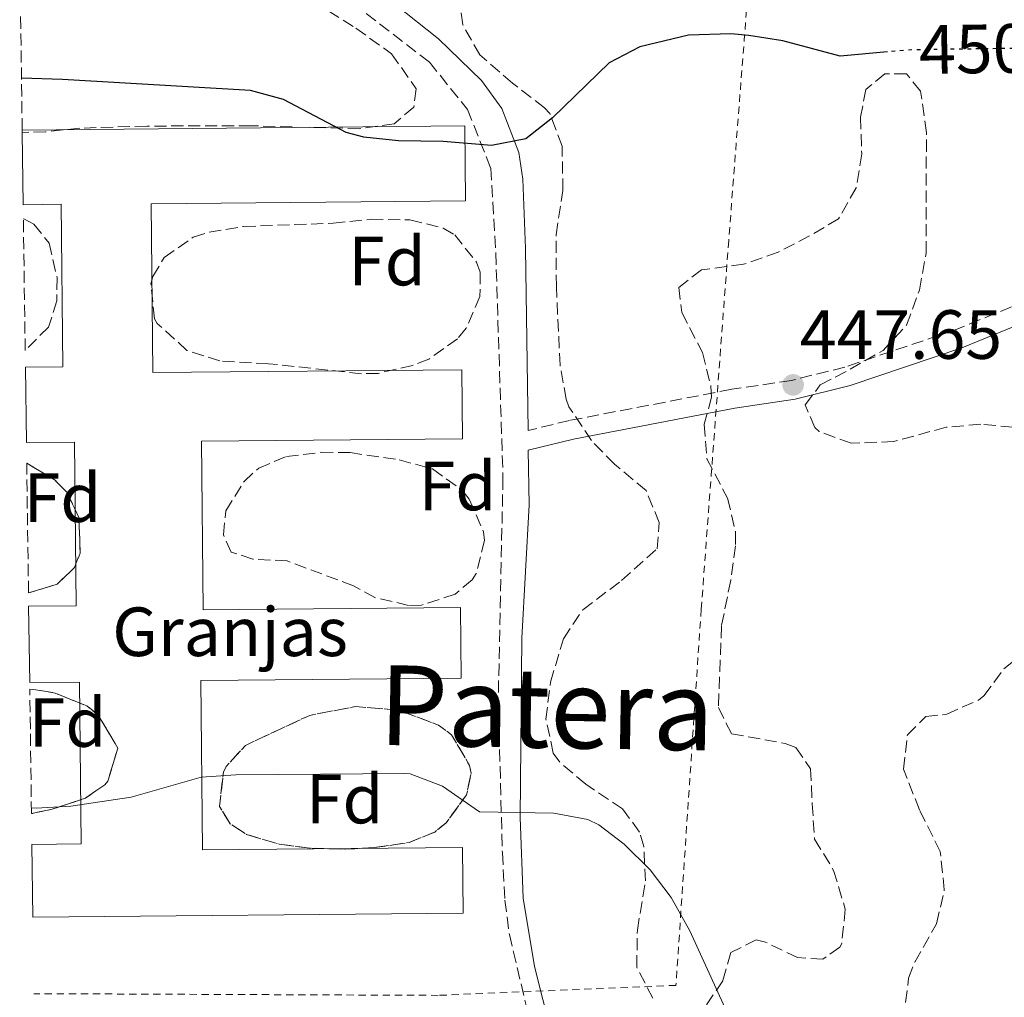
# Model space of a CAD drawing. Units: metres. Extents: x 593489 to 596923, y 4752204 to 4754563.
# Drawn here: x 593511 to 593653, y 4752790 to 4752931 of the extents above; entities that cross this region are included whole.
import ezdxf
from ezdxf.enums import TextEntityAlignment as Align

# ---------------------------------------------------------------- set-up
doc = ezdxf.new("R2010")
doc.units = ezdxf.units.M
doc.header["$MEASUREMENT"] = 0
for name, pattern in [('DGN Style 2', [1.7399219301090239, 1.043953158065414, -0.6959687720436097]), ('DGN Style 3', [2.435890702152634, 1.739921930109024, -0.6959687720436097]), ('DGN Style 5', [1.217945351076317, 0.5219765790327072, -0.6959687720436097])]:
    doc.linetypes.add(name, pattern=pattern)
for name, color, linetype, lineweight in [('Balsa-alberca', 142, 'Continuous', 0), ('Camino', 7, 'DGN Style 3', 0), ('Cota de curva de nivel directora', 7, 'Continuous', 0), ('Cota de punto acotado terreno', 7, 'Continuous', 0), ('Curva de nivel directora', 30, 'Continuous', 30), ('Curva de nivel directora no vista', 30, 'DGN Style 5', 30), ('Curva de nivel intermedia', 30, 'Continuous', 0), ('destino de construcciones', 7, 'Continuous', 0), ('Etiqueta de zona arbolada', 92, 'Continuous', 0), ('Margen derecho', 7, 'Continuous', 0), ('Nave industrial', 1, 'Continuous', 13), ('Punto acotado terreno (símbolo)', 7, 'Continuous', 0), ('Tela metálica o alambrada', 7, 'DGN Style 2', 0), ('Texto de Área (paraje) menor', 7, 'Continuous', 0), ('Zona arbolada', 92, 'DGN Style 3', 0)]:
    doc.layers.add(name, color=color, linetype=linetype, lineweight=lineweight)
doc.styles.add('Style-Arial', font='arial.ttf')

# ---------------------------------------------------------------- blocks, each defined once
blk = doc.blocks.new('5PATER')
at = {"layer": 'Balsa-alberca', "linetype": 'Continuous', "lineweight": 0}
h = blk.add_hatch(color=51, dxfattribs=at)
edge = h.paths.add_edge_path()
edge.add_ellipse((0, 0), major_axis=(-0.1095731443231308, -0.1110710700762829), ratio=0.9994222409660317, start_angle=0, end_angle=360)

msp = doc.modelspace()

# ---------------------------------------------------------------- linework, layer by layer
at = {"layer": 'Camino', "color": 7, "linetype": 'DGN Style 3', "lineweight": 0}
for points in [[(593529.9899999977, 4752999.400000001, 454.25), (593530.2600000004, 4752984.58, 453.9700000000012), (593530.8700000006, 4752969.53, 453.3699999999955), (593532.0700000009, 4752962.17, 453.1300000000047), (593535.6299999993, 4752955.130000002, 452.7700000000043), (593541.2300000007, 4752948.33, 452.2100000000066), (593556.7899999997, 4752934.65, 451.699999999997), (593569.7499999994, 4752924.65, 451.2799999999988), (593575.23, 4752917.850000001, 450.800000000003), (593578.5899999995, 4752909.370000001, 450.3200000000071), (593579.3099999991, 4752897.210000002, 449.4900000000052), (593580.3500000008, 4752864.820000002, 447.7500000000001), (593579.6700000013, 4752832.980000001, 446.0399999999936), (593580.2600000014, 4752810.810000001, 445.1999999999971), (593580.6299999979, 4752803.990000002, 445.0399999999937), (593581.2699999994, 4752799.030000002, 444.8500000000058), (593585.829999997, 4752779.790000001, 444.1399999999996)], [(593694.6299999988, 4752903.750000002, 450.679999999993), (593694.6299999988, 4752906.490000002, 450.679999999993), (593691.75, 4752906.490000002, 450.7400000000054), (593685.7899999988, 4752904.810000001, 450.6199999999955), (593666.2699999989, 4752895.689999999, 449.8699999999955), (593655.8700000008, 4752890.330000003, 449.3600000000007), (593645.5100000007, 4752886.090000002, 448.5500000000029), (593629.5899999996, 4752880.730000001, 447.8899999999995), (593621.9099999995, 4752878.810000001, 447.6499999999942), (593613.3099999985, 4752877.53, 447.4400000000023), (593589.9499999987, 4752873.050000002, 447.4400000000023), (593583.9600000005, 4752871.600000001, 446.8399999999967)]]:
    msp.add_polyline3d(points, dxfattribs=at)
at = {"layer": 'Curva de nivel directora', "color": 30, "linetype": 'Continuous', "lineweight": 30, "elevation": 450, "flags": 128}
msp.add_lwpolyline([(593635.7599999988, 4752926.119999999), (593628.91, 4752925.529999999), (593620.6899999991, 4752927.710000004), (593615.7499999994, 4752928.49), (593613.199999999, 4752928.720000001), (593607.079999999, 4752928.54), (593600.0800000008, 4752926.840000001), (593595.6300000005, 4752924.57), (593587.4699999999, 4752916.65), (593583.6199999986, 4752913.590000001), (593578.7100000002, 4752912.650000002), (593571.7499999999, 4752913.210000001), (593565.2900000003, 4752913.330000003), (593560.3100000002, 4752913.850000001), (593557.7599999999, 4752914.529999999), (593548.7400000008, 4752919.260000002), (593543.9899999988, 4752920.570000002), (593516.8699999994, 4752922.140000001), (593510.9799999997, 4752922.340000002)], dxfattribs=at)
at = {"layer": 'Curva de nivel directora no vista', "color": 30, "linetype": 'DGN Style 5', "lineweight": 30, "elevation": 450, "flags": 128}
msp.add_lwpolyline([(593656.3200000002, 4752926.590000001), (593655.6699999997, 4752926.650000001), (593639.23, 4752926.410000003), (593635.7599999988, 4752926.119999999)], dxfattribs=at)
at = {"layer": 'Curva de nivel intermedia', "color": 30, "linetype": 'Continuous', "lineweight": 0, "elevation": 445, "flags": 128}
msp.add_lwpolyline([(593512.4100000003, 4752817.239999999), (593513.1100000021, 4752817.220000001), (593518.100000001, 4752817.480000001), (593526.76, 4752818.800000001), (593536.8699999999, 4752821.699999998), (593541.860000001, 4752822.02), (593566.2300000011, 4752822.189999999), (593566.990000001, 4752822.179999999), (593571.6500000014, 4752820.390000001), (593576.9900000013, 4752816.699999998), (593587.670000001, 4752816.499999999), (593592.5700000006, 4752815.560000001), (593594.1500000008, 4752814.82), (593597.7899999997, 4752812.02), (593601.5500000014, 4752808.339999998), (593604.6000000002, 4752804.369999998), (593607.2700000014, 4752799.55), (593613.0700000017, 4752786.82)], dxfattribs=at)
at = {"layer": 'Margen derecho', "color": 7, "linetype": 'Continuous', "lineweight": 0}
for points in [[(593583.9600000005, 4752871.600000001, 446.8399999999967), (593583.6000000007, 4752897.800000002, 449.1699999999984), (593583.1900000017, 4752907.770000001, 449.8399999999965), (593582.6099999984, 4752911.65, 450.2100000000063), (593580.1999999988, 4752917.970000002, 450.6199999999955), (593577.2699999985, 4752922.010000001, 450.7100000000065), (593571.079999997, 4752928.000000001, 450.8600000000006), (593552.1700000018, 4752943.01, 451.8600000000008), (593542.5199999983, 4752952.010000002, 452.1999999999971), (593539.3900000011, 4752955.930000001, 452.3899999999995), (593538.1799999997, 4752958.16, 452.4600000000065), (593536.4299999995, 4752962.810000001, 452.6000000000059), (593535.1499999987, 4752967.449999999, 453.4100000000035), (593534.5599999987, 4752971.040000002, 453.4700000000011), (593534.1499999973, 4752976.010000001, 453.5), (593534.0899999993, 4752982.060000001, 453.9700000000012), (593534.6700000004, 4752999.41, 454.25)], [(593588.4299999988, 4752780.340000001, 444.1399999999996), (593584.8999999971, 4752794.400000002, 444.6499999999943), (593583.2699999999, 4752804.260000002, 445.0399999999937), (593582.8299999974, 4752815.859999999, 445.3399999999965), (593583.0699999988, 4752841.700000001, 446.300000000003), (593584.1099999981, 4752860.900000001, 446.8399999999967), (593583.9999999986, 4752868.790000001, 447.4100000000035), (593590.5299999998, 4752870.369999999, 447.4400000000023), (593613.769999999, 4752874.83, 447.4400000000023), (593622.4499999982, 4752876.12, 447.6499999999942), (593630.3599999985, 4752878.100000001, 447.8899999999995), (593646.4699999974, 4752883.520000001, 448.5500000000029), (593657.0199999998, 4752887.840000002, 449.3600000000007), (593667.4800000003, 4752893.230000001, 449.8699999999955), (593686.7499999999, 4752902.230000001, 450.6199999999955), (593692.1299999978, 4752903.750000002, 450.7400000000054), (593694.6299999988, 4752903.750000002, 450.679999999993)]]:
    msp.add_polyline3d(points, dxfattribs=at)
at = {"layer": 'Nave industrial', "color": 1, "linetype": 'Continuous', "lineweight": 13, "extrusion": (0.0006991046841566396, -0.07662187220774552, 0.9970599781116584), "elevation": -363310.256171098, "flags": 128}
msp.add_lwpolyline([(636850.6361388569, 4733368.809197395), (636856.1163669538, 4733368.809197396), (636856.1226805561, 4733345.319098202), (636850.7424482965, 4733345.318188514)], dxfattribs=at)
at = {"layer": 'Nave industrial', "color": 1, "linetype": 'Continuous', "lineweight": 13, "extrusion": (0.0003646105909844012, -0.04369250359397734, 0.9990449600437445), "elevation": -206998.461822824, "flags": 128}
msp.add_lwpolyline([(633152.1608271849, 4743202.541279453), (633159.3510775276, 4743202.541279453), (633159.3765564793, 4743179.207950275), (633152.286219208, 4743179.197126504)], dxfattribs=at)
at = {"layer": 'Nave industrial', "color": 1, "linetype": 'Continuous', "lineweight": 13}
msp.add_polyline3d([(593512.6299999999, 4752801.51, 447.820000000007), (593512.4800000006, 4752811.99, 447.820000000007), (593519.5700000003, 4752812.060000001, 447.820000000007), (593519.3499999996, 4752835.369999999, 448.8399999999965), (593512.1600000003, 4752835.310000001, 448.8399999999965), (593512.0099999999, 4752846.310000001, 449.1300000000047), (593518.8499999996, 4752846.369999999, 449.1399999999995), (593518.6299999999, 4752869.930000001, 450.1600000000035), (593511.6900000004, 4752869.869999999, 450.1600000000035), (593511.5499999998, 4752880.699999999, 450.7599999999948), (593516.9299999997, 4752880.75, 450.7599999999948), (593516.7100000001, 4752904.17, 452.5599999999977), (593511.2300000006, 4752904.119999999, 452.5599999999977), (593511.0800000001, 4752914.52, 456.4799999999959), (593511.0800000001, 4752914.850000001, 452.9199999999983), (593574.8499999996, 4752915.470000001, 452.9199999999983), (593574.9500000002, 4752904.65, 452.9799999999959), (593529.6799999997, 4752904.220000001, 452.9799999999959), (593529.9100000003, 4752879.930000001, 451.3600000000006), (593574.4100000003, 4752880.359999999, 451.3600000000006), (593574.5099999999, 4752870.42, 450.6999999999971), (593536.9199999999, 4752870.060000001, 450.6999999999971), (593537.1500000004, 4752845.77, 449.6199999999953), (593574.2100000001, 4752846.130000001, 449.6199999999953), (593574.3099999996, 4752835.930000001, 449.320000000007), (593536.8399999999, 4752835.58, 449.320000000007), (593537.0700000003, 4752811.210000001, 448.0599999999977), (593574.5, 4752811.57, 448.0599999999977), (593574.5899999999, 4752802.100000001, 447.820000000007)], close=True, dxfattribs=at)
for points in [[(593512.6299999999, 4752801.51, 447.820000000007), (593574.5899999999, 4752802.100000001, 447.820000000007), (593574.5, 4752811.57, 448.0599999999977), (593537.0700000003, 4752811.210000001, 448.0599999999977), (593536.8399999999, 4752835.58, 449.320000000007), (593574.3099999996, 4752835.930000001, 449.320000000007), (593574.2100000001, 4752846.130000001, 449.6199999999953), (593537.1500000004, 4752845.77, 449.6199999999953), (593536.9199999999, 4752870.060000001, 450.6999999999971), (593574.5099999999, 4752870.42, 450.6999999999971), (593574.4100000003, 4752880.359999999, 451.3600000000006), (593529.9100000003, 4752879.930000001, 451.3600000000006), (593529.6799999997, 4752904.220000001, 452.9799999999959), (593574.9500000002, 4752904.65, 452.9799999999959), (593574.8499999996, 4752915.470000001, 452.9199999999983), (593511.0800000001, 4752914.850000001, 452.9199999999983)], [(593511.6900000004, 4752869.869999999, 450.1600000000035), (593518.6299999999, 4752869.930000001, 450.1600000000035), (593518.8499999996, 4752846.369999999, 449.1399999999995), (593512.0099999999, 4752846.310000001, 449.1300000000047)]]:
    msp.add_polyline3d(points, dxfattribs=at)
at = {"layer": 'Tela metálica o alambrada', "color": 7, "linetype": 'DGN Style 2', "lineweight": 0}
msp.add_polyline3d([(593616.5099999999, 4752945.99, 450.6499999999942), (593612.8700000001, 4752898.970000001, 447.9199999999983), (593608.9100000003, 4752845.850000001, 446.179999999993), (593605.2699999996, 4752791.699999999, 444.8899999999995), (593571.0300000003, 4752790.26, 444.1999999999971), (593513.3099999996, 4752790.5, 444.320000000007), (593512.7800000003, 4752790.480000001, 444.320000000007)], dxfattribs=at)
at = {"layer": 'Zona arbolada', "color": 92, "linetype": 'DGN Style 3', "lineweight": 0, "flags": 128}
for points, elevation in [([(593511.9900000002, 4752848.210000001), (593511.7300000006, 4752866.890000001), (593515.8300000001, 4752864.439999999), (593517.5499999998, 4752862.66), (593519.2699999996, 4752858.980000001), (593519.4100000003, 4752853.960000001), (593518.6299999999, 4752851.859999999), (593516.1100000005, 4752849.460000001), (593511.9900000002, 4752848.210000001)], 451.7200000000012), ([(593512.4199999999, 4752816.430000001), (593512.1799999997, 4752834.359999999), (593513.0300000003, 4752834.279999999), (593515.8300000001, 4752833.779999999), (593520.3700000001, 4752831.949999999), (593522.0300000003, 4752830.66), (593524.8700000001, 4752825.859999999), (593523.4199999999, 4752821.109999999), (593522.9900000002, 4752820.58), (593520.1900000004, 4752818.66), (593515.4100000003, 4752817.08), (593512.4199999999, 4752816.430000001)], 452.5599999999977), ([(593561.8600000005, 4752811.539999999), (593557.5099999999, 4752811.300000001), (593552.5199999996, 4752811.470000001), (593548.1100000005, 4752812.02), (593543.4100000003, 4752813.439999999), (593541.0300000003, 4752814.980000001), (593539.5099999999, 4752817.460000001), (593540.0700000003, 4752822.42), (593540.4699999997, 4752823.220000001), (593543.2300000006, 4752826.26), (593552.5099999999, 4752830.58), (593559.1500000004, 4752831.859999999), (593564.1100000005, 4752831.430000001), (593566.4699999997, 4752830.9), (593571.0700000003, 4752829.189999999), (593572.9500000002, 4752827.779999999), (593575.54, 4752823.380000001), (593575.75, 4752822.26), (593575.1100000005, 4752819.140000001), (593572.1500000004, 4752815.09), (593570.5099999999, 4752813.779999999), (593566.8300000001, 4752812.26), (593561.8600000005, 4752811.539999999)], 454.4199999999984)]:
    msp.add_lwpolyline(points, close=True, dxfattribs=dict(at, elevation=elevation))
for points, elevation in [([(593511.7300000006, 4752866.890000001), (593515.8300000001, 4752864.439999999), (593517.5499999998, 4752862.66), (593519.2699999996, 4752858.980000001), (593519.4100000003, 4752853.960000001), (593518.6299999999, 4752851.859999999), (593516.1100000005, 4752849.460000001), (593511.9900000002, 4752848.210000001)], 451.7200000000012), ([(593512.1799999997, 4752834.359999999), (593513.0300000003, 4752834.279999999), (593515.8300000001, 4752833.779999999), (593520.3700000001, 4752831.949999999), (593522.0300000003, 4752830.66), (593524.8700000001, 4752825.859999999), (593523.4199999999, 4752821.109999999), (593522.9900000002, 4752820.58), (593520.1900000004, 4752818.66), (593515.4100000003, 4752817.08), (593512.4199999999, 4752816.430000001)], 452.5599999999977), ([(593557.5099999999, 4752811.300000001), (593552.5199999996, 4752811.470000001), (593548.1100000005, 4752812.02), (593543.4100000003, 4752813.439999999), (593541.0300000003, 4752814.980000001), (593539.5099999999, 4752817.460000001), (593540.0700000003, 4752822.42), (593540.4699999997, 4752823.220000001), (593543.2300000006, 4752826.26), (593552.5099999999, 4752830.58), (593559.1500000004, 4752831.859999999), (593564.1100000005, 4752831.430000001), (593566.4699999997, 4752830.9), (593571.0700000003, 4752829.189999999), (593572.9500000002, 4752827.779999999), (593575.54, 4752823.380000001), (593575.75, 4752822.26), (593575.1100000005, 4752819.140000001), (593572.1500000004, 4752815.09), (593570.5099999999, 4752813.779999999), (593566.8300000001, 4752812.26), (593561.8600000005, 4752811.539999999), (593557.5099999999, 4752811.300000001)], 454.4199999999984)]:
    msp.add_lwpolyline(points, dxfattribs=dict(at, elevation=elevation))
at = {"layer": 'Zona arbolada', "color": 92, "linetype": 'DGN Style 3', "lineweight": 0}
for points in [[(593511.0800000001, 4752914.52, 456.4799999999959), (593511.0800000001, 4752914.850000001, 452.9199999999983), (593510.7199999997, 4752941.52, 455.1300000000047), (593510.9299999997, 4752941.779999999, 455.1300000000047), (593515.3499999996, 4752953.609999999, 455.6199999999953), (593519.2999999998, 4752956.800000001, 456.0899999999965), (593520.0700000003, 4752956.970000001, 456.1600000000035), (593524.5899999999, 4752955.850000001, 456.4600000000065), (593529.8300000001, 4752952.33, 456.5800000000018), (593538.8300000001, 4752942.730000001, 456.6999999999971), (593542.8899999997, 4752939.810000001, 456.7400000000052), (593559.1500000004, 4752929.529999999, 456.8800000000047), (593564.3099999996, 4752925.850000001, 456.8800000000047), (593567.8300000001, 4752920.810000001, 456.8800000000047), (593567.5099999999, 4752918.17, 456.8800000000047), (593564.6699999999, 4752915.77, 456.7599999999948), (593559.7199999997, 4752915.050000001, 456.7599999999948), (593544.04, 4752915.49, 456.5500000000029), (593529.04, 4752915.439999999, 455.9499999999971), (593519.3899999997, 4752915.140000001, 455.8000000000029), (593514.4500000002, 4752914.600000001, 456.3699999999953)], [(593511.5099999999, 4752883.109999999, 454.8399999999965), (593511.25, 4752902.08, 454.8800000000047), (593511.2999999998, 4752902.060000001, 454.8800000000047), (593512.75, 4752901.300000001, 454.8999999999942), (593514.9500000002, 4752898.58, 454.8999999999942), (593516.1100000005, 4752893.609999999, 454.8600000000006), (593516.0700000003, 4752890.26, 454.8399999999965), (593514.8700000001, 4752886.5, 454.8399999999965)], [(593562.3799999999, 4752879.83, 456.0399999999936), (593559.9500000002, 4752879.779999999, 456.0399999999936), (593546.5499999998, 4752881.220000001, 456.2200000000012), (593539.5499999998, 4752881.619999999, 456.1000000000058), (593534.8200000003, 4752883.140000001, 456.1000000000058), (593530.5300000003, 4752887.029999999, 455.9799999999959), (593530.1500000004, 4752887.699999999, 455.9799999999959), (593529.6200000001, 4752892.730000001, 455.9799999999959), (593529.9100000003, 4752893.779999999, 455.9799999999959), (593531.5499999998, 4752896.5, 455.9799999999959), (593535.7300000006, 4752899.430000001, 455.9799999999959), (593538.0300000003, 4752900.180000001, 455.9799999999959), (593542.9800000006, 4752900.980000001, 455.9799999999959), (593555.8700000001, 4752901.449999999, 455.9799999999959), (593561.3499999996, 4752902.01, 455.9799999999959), (593566.9500000002, 4752901.930000001, 455.9799999999959), (593571.7400000002, 4752900.74, 456.0299999999989), (593573.3899999997, 4752899.77, 456.0399999999936), (593576.5499999998, 4752895.83, 456.0399999999936), (593577.0700000003, 4752894.41, 456.0399999999936), (593577.0300000003, 4752890.890000001, 456.0399999999936), (593575.0499999998, 4752886.359999999, 456.0399999999936), (593573.79, 4752884.810000001, 456.0399999999936), (593569.6699999999, 4752881.880000001, 456.0399999999936), (593567.3099999996, 4752880.970000001, 456.0399999999936)], [(593568.5999999996, 4752846.460000001, 454.4199999999983), (593566.75, 4752846.42, 454.4199999999983), (593561.9100000003, 4752847.529999999, 454.4199999999983), (593558.8300000001, 4752849.220000001, 454.4199999999983), (593549.2699999996, 4752852.82, 454.7200000000012), (593544.2999999998, 4752853.09, 454.6900000000023), (593541.1900000004, 4752854.100000001, 454.6000000000058), (593540.0700000003, 4752856.58, 454.4799999999959), (593540.4299999997, 4752860.02, 454.3600000000006), (593543.04, 4752864.27, 454.3600000000006), (593545.1500000004, 4752866.180000001, 454.3600000000006), (593549.1500000004, 4752867.859999999, 454.3600000000006), (593554.1500000004, 4752868.460000001, 454.3600000000006), (593558.3099999996, 4752868.42, 454.3600000000006), (593565.3899999997, 4752867.380000001, 454.3600000000006), (593570.2100000001, 4752866.060000001, 454.4799999999959), (593574.4500000002, 4752863, 454.4900000000052), (593575.4699999997, 4752861.699999999, 454.4799999999959), (593577.5599999996, 4752857.029999999, 454.4199999999983), (593577.7100000001, 4752855.779999999, 454.4199999999983), (593576.4800000006, 4752851, 454.4199999999983), (593575.9100000003, 4752850.100000001, 454.4199999999983), (593573.4699999997, 4752848.02, 454.4199999999983)]]:
    msp.add_polyline3d(points, close=True, dxfattribs=at)
for points in [[(593510.7199999997, 4752941.52, 455.1300000000047), (593510.9299999997, 4752941.779999999, 455.1300000000047), (593515.3499999996, 4752953.609999999, 455.6199999999953), (593519.2999999998, 4752956.800000001, 456.0899999999965), (593520.0700000003, 4752956.970000001, 456.1600000000035), (593524.5899999999, 4752955.850000001, 456.4600000000065), (593529.8300000001, 4752952.33, 456.5800000000018), (593538.8300000001, 4752942.730000001, 456.6999999999971), (593542.8899999997, 4752939.810000001, 456.7400000000052), (593559.1500000004, 4752929.529999999, 456.8800000000047), (593564.3099999996, 4752925.850000001, 456.8800000000047), (593567.8300000001, 4752920.810000001, 456.8800000000047), (593567.5099999999, 4752918.17, 456.8800000000047), (593564.6699999999, 4752915.77, 456.7599999999948), (593559.7199999997, 4752915.050000001, 456.7599999999948), (593544.04, 4752915.49, 456.5500000000029), (593529.04, 4752915.439999999, 455.9499999999971), (593519.3899999997, 4752915.140000001, 455.8000000000029), (593514.4500000002, 4752914.600000001, 456.3699999999953), (593511.0800000001, 4752914.52, 456.4799999999959)], [(593601.9500000002, 4752789.859999999, 450.2899999999936), (593599.6200000001, 4752794.310000001, 450.4900000000052), (593599.7100000001, 4752799.66, 450.570000000007), (593600.8700000001, 4752806.74, 450.1999999999971), (593600.6500000004, 4752811.680000001, 449.6399999999995), (593600.0300000003, 4752813.779999999, 449.4799999999959), (593597.5899999999, 4752817.140000001, 449.5099999999948), (593592.2699999996, 4752820.66, 449.75), (593588.5199999996, 4752823.850000001, 450.0500000000029), (593587.5899999999, 4752825.140000001, 450.1100000000006), (593586.54, 4752830.029999999, 450.0800000000018), (593587.1900000004, 4752835.380000001, 449.929999999993), (593589.0700000003, 4752841.619999999, 449.6600000000035), (593591.8600000005, 4752845.779999999, 449.570000000007), (593597.4299999997, 4752850.01, 449.6900000000023), (593602.5499999998, 4752854.57, 449.7200000000012), (593602.8700000001, 4752858.33, 450.1999999999971), (593600.9699999997, 4752862.960000001, 450.4400000000023), (593596.4299999997, 4752866.730000001, 450.6199999999953), (593593.0800000001, 4752870.140000001, 452.1499999999942), (593589.8600000005, 4752875.02, 452.8500000000058), (593589.4699999997, 4752876.09, 452.929999999993), (593588.5700000003, 4752881.01, 453.2100000000065), (593588.04, 4752892.289999999, 454.0299999999989), (593587.9900000002, 4752899.77, 454.2799999999989), (593588.9900000002, 4752906.17, 455.179999999993), (593588.8700000001, 4752912.57, 455.3300000000018), (593587.0899999999, 4752917.27, 455.5200000000041), (593586.3499999996, 4752918.09, 455.570000000007), (593581.7100000001, 4752921.609999999, 456.2599999999948), (593577.0300000003, 4752925.689999999, 456.0500000000029), (593574.5499999998, 4752930, 455.4499999999971), (593573.8700000001, 4752935.289999999, 455.0899999999965)], [(593601.9500000002, 4752789.859999999, 450.2899999999936), (593599.6200000001, 4752794.310000001, 450.4900000000052), (593599.7100000001, 4752799.66, 450.570000000007), (593600.8700000001, 4752806.74, 450.1999999999971), (593600.6500000004, 4752811.680000001, 449.6399999999995), (593600.0300000003, 4752813.779999999, 449.4799999999959), (593597.5899999999, 4752817.140000001, 449.5099999999948), (593592.2699999996, 4752820.66, 449.75), (593588.5199999996, 4752823.850000001, 450.0500000000029), (593587.5899999999, 4752825.140000001, 450.1100000000006), (593586.54, 4752830.029999999, 450.0800000000018), (593587.1900000004, 4752835.380000001, 449.929999999993), (593589.0700000003, 4752841.619999999, 449.6600000000035), (593591.8600000005, 4752845.779999999, 449.570000000007), (593597.4299999997, 4752850.01, 449.6900000000023), (593602.5499999998, 4752854.57, 449.7200000000012), (593602.8700000001, 4752858.33, 450.1999999999971), (593600.9699999997, 4752862.960000001, 450.4400000000023), (593596.4299999997, 4752866.730000001, 450.6199999999953), (593593.0800000001, 4752870.140000001, 452.1499999999942), (593589.8600000005, 4752875.02, 452.8500000000058), (593589.4699999997, 4752876.09, 452.929999999993), (593588.5700000003, 4752881.01, 453.2100000000065), (593588.04, 4752892.289999999, 454.0299999999989), (593587.9900000002, 4752899.77, 454.2799999999989), (593588.9900000002, 4752906.17, 455.179999999993), (593588.8700000001, 4752912.57, 455.3300000000018), (593587.0899999999, 4752917.27, 455.5200000000041), (593586.3499999996, 4752918.09, 455.570000000007), (593581.7100000001, 4752921.609999999, 456.2599999999948), (593577.0300000003, 4752925.689999999, 456.0500000000029), (593574.5499999998, 4752930, 455.4499999999971), (593573.8700000001, 4752935.289999999, 455.0899999999965)], [(593653.79, 4752872.09, 452.929999999993), (593649.1900000004, 4752872.49, 452.8999999999942), (593644.2199999997, 4752872.08, 452.6100000000006), (593636.6299999999, 4752870.01, 451.8800000000047), (593630.5099999999, 4752869.77, 451.8800000000047), (593625.9100000003, 4752871.470000001, 452.4799999999959), (593625.2699999996, 4752872.01, 452.5399999999936), (593623.9100000003, 4752875.289999999, 452.6300000000047), (593626.0700000003, 4752878.17, 452.3300000000018), (593630.3499999996, 4752880.41, 451.7299999999959), (593635.1100000005, 4752883.130000001, 451.7599999999948), (593638.4900000002, 4752886.789999999, 452.2100000000065), (593640.3499999996, 4752891.83, 452.6300000000047), (593641.3099999996, 4752897.130000001, 452.7799999999989), (593641.3499999996, 4752914.49, 454.3399999999965), (593640.5099999999, 4752920.49, 454.3099999999977), (593638.4699999997, 4752922.970000001, 454.3099999999977), (593635.3499999996, 4752922.970000001, 454.4900000000052), (593632.6299999999, 4752920.730000001, 454.6100000000006), (593631.8700000001, 4752916.730000001, 454.5800000000018), (593632.0300000003, 4752911.449999999, 454.429999999993), (593631.2400000002, 4752906.550000001, 453.9199999999983), (593628.7100000001, 4752902.09, 453.7100000000065), (593624.5099999999, 4752899.609999999, 453.7100000000065), (593619.9900000002, 4752897.289999999, 453.4100000000035), (593614.9900000002, 4752895.529999999, 453.1399999999995), (593608.9500000002, 4752894.730000001, 453.320000000007), (593605.6699999999, 4752892.17, 452.8099999999977), (593606.1100000005, 4752888.57, 452.5099999999948), (593609.1100000005, 4752882.810000001, 452.3600000000006), (593610.2999999998, 4752877.970000001, 451.5), (593610.3899999997, 4752876.41, 451.3399999999965), (593609.3499999996, 4752872.49, 451.25), (593609.7199999997, 4752867.51, 451.1100000000006), (593612.7100000001, 4752861.850000001, 450.9799999999959), (593613.8700000001, 4752856.930000001, 451.1600000000035), (593613.8700000001, 4752854.970000001, 451.2200000000012), (593613.1600000003, 4752850.029999999, 451.1300000000047), (593611.8300000001, 4752843.449999999, 451.3999999999942), (593611.3899999997, 4752831.699999999, 450.8899999999995), (593613.2699999996, 4752827.939999999, 450.8600000000006), (593621.0199999996, 4752826.539999999, 451.8899999999995), (593622.5499999998, 4752825.930000001, 452), (593624.6699999999, 4752822.890000001, 452), (593624.9100000003, 4752817.859999999, 452.3300000000018), (593625.2300000006, 4752812.74, 451.820000000007), (593627.9900000002, 4752808.26, 451.7899999999936), (593629.6699999999, 4752802.66, 451.4900000000052), (593629.1500000004, 4752797.720000001, 451.1000000000058), (593628.8700000001, 4752797.220000001, 451.070000000007), (593626.4299999997, 4752795.460000001, 451.070000000007), (593622.79, 4752795.699999999, 450.8600000000006), (593618.1900000004, 4752797.91, 450.9799999999959), (593616.8300000001, 4752798.26, 450.9799999999959), (593613.1900000004, 4752796.42, 450.7400000000052), (593612.0300000003, 4752792.34, 450.1999999999971), (593609.1799999997, 4752788.180000001, 450.1699999999983)], [(593625.9100000003, 4752871.470000001, 452.4799999999959), (593625.2699999996, 4752872.01, 452.5399999999936), (593623.9100000003, 4752875.289999999, 452.6300000000047), (593626.0700000003, 4752878.17, 452.3300000000018), (593630.3499999996, 4752880.41, 451.7299999999959), (593635.1100000005, 4752883.130000001, 451.7599999999948), (593638.4900000002, 4752886.789999999, 452.2100000000065), (593640.3499999996, 4752891.83, 452.6300000000047), (593641.3099999996, 4752897.130000001, 452.7799999999989), (593641.3499999996, 4752914.49, 454.3399999999965), (593640.5099999999, 4752920.49, 454.3099999999977), (593638.4699999997, 4752922.970000001, 454.3099999999977), (593635.3499999996, 4752922.970000001, 454.4900000000052), (593632.6299999999, 4752920.730000001, 454.6100000000006), (593631.8700000001, 4752916.730000001, 454.5800000000018), (593632.0300000003, 4752911.449999999, 454.429999999993), (593631.2400000002, 4752906.550000001, 453.9199999999983), (593628.7100000001, 4752902.09, 453.7100000000065), (593624.5099999999, 4752899.609999999, 453.7100000000065), (593619.9900000002, 4752897.289999999, 453.4100000000035), (593614.9900000002, 4752895.529999999, 453.1399999999995), (593608.9500000002, 4752894.730000001, 453.320000000007), (593605.6699999999, 4752892.17, 452.8099999999977), (593606.1100000005, 4752888.57, 452.5099999999948), (593609.1100000005, 4752882.810000001, 452.3600000000006), (593610.2999999998, 4752877.970000001, 451.5), (593610.3899999997, 4752876.41, 451.3399999999965), (593609.3499999996, 4752872.49, 451.25), (593609.7199999997, 4752867.51, 451.1100000000006), (593612.7100000001, 4752861.850000001, 450.9799999999959), (593613.8700000001, 4752856.930000001, 451.1600000000035), (593613.8700000001, 4752854.970000001, 451.2200000000012), (593613.1600000003, 4752850.029999999, 451.1300000000047), (593611.8300000001, 4752843.449999999, 451.3999999999942), (593611.3899999997, 4752831.699999999, 450.8899999999995), (593613.2699999996, 4752827.939999999, 450.8600000000006), (593621.0199999996, 4752826.539999999, 451.8899999999995), (593622.5499999998, 4752825.930000001, 452), (593624.6699999999, 4752822.890000001, 452), (593624.9100000003, 4752817.859999999, 452.3300000000018), (593625.2300000006, 4752812.74, 451.820000000007), (593627.9900000002, 4752808.26, 451.7899999999936), (593629.6699999999, 4752802.66, 451.4900000000052), (593629.1500000004, 4752797.720000001, 451.1000000000058), (593628.8700000001, 4752797.220000001, 451.070000000007), (593626.4299999997, 4752795.460000001, 451.070000000007), (593622.79, 4752795.699999999, 450.8600000000006), (593618.1900000004, 4752797.91, 450.9799999999959), (593616.8300000001, 4752798.26, 450.9799999999959), (593613.1900000004, 4752796.42, 450.7400000000052), (593612.0300000003, 4752792.34, 450.1999999999971), (593609.1799999997, 4752788.180000001, 450.1699999999983)], [(593511.25, 4752902.08, 454.8800000000047), (593511.2999999998, 4752902.060000001, 454.8800000000047), (593512.75, 4752901.300000001, 454.8999999999942), (593514.9500000002, 4752898.58, 454.8999999999942), (593516.1100000005, 4752893.609999999, 454.8600000000006), (593516.0700000003, 4752890.26, 454.8399999999965), (593514.8700000001, 4752886.5, 454.8399999999965), (593511.5099999999, 4752883.109999999, 454.8399999999965)], [(593559.9500000002, 4752879.779999999, 456.0399999999936), (593546.5499999998, 4752881.220000001, 456.2200000000012), (593539.5499999998, 4752881.619999999, 456.1000000000058), (593534.8200000003, 4752883.140000001, 456.1000000000058), (593530.5300000003, 4752887.029999999, 455.9799999999959), (593530.1500000004, 4752887.699999999, 455.9799999999959), (593529.6200000001, 4752892.730000001, 455.9799999999959), (593529.9100000003, 4752893.779999999, 455.9799999999959), (593531.5499999998, 4752896.5, 455.9799999999959), (593535.7300000006, 4752899.430000001, 455.9799999999959), (593538.0300000003, 4752900.180000001, 455.9799999999959), (593542.9800000006, 4752900.980000001, 455.9799999999959), (593555.8700000001, 4752901.449999999, 455.9799999999959), (593561.3499999996, 4752902.01, 455.9799999999959), (593566.9500000002, 4752901.930000001, 455.9799999999959), (593571.7400000002, 4752900.74, 456.0299999999989), (593573.3899999997, 4752899.77, 456.0399999999936), (593576.5499999998, 4752895.83, 456.0399999999936), (593577.0700000003, 4752894.41, 456.0399999999936), (593577.0300000003, 4752890.890000001, 456.0399999999936), (593575.0499999998, 4752886.359999999, 456.0399999999936), (593573.79, 4752884.810000001, 456.0399999999936), (593569.6699999999, 4752881.880000001, 456.0399999999936), (593567.3099999996, 4752880.970000001, 456.0399999999936), (593562.3799999999, 4752879.83, 456.0399999999936), (593559.9500000002, 4752879.779999999, 456.0399999999936)], [(593653.79, 4752872.09, 452.929999999993), (593649.1900000004, 4752872.49, 452.8999999999942), (593644.2199999997, 4752872.08, 452.6100000000006), (593636.6299999999, 4752870.01, 451.8800000000047), (593630.5099999999, 4752869.77, 451.8800000000047), (593625.9100000003, 4752871.470000001, 452.4799999999959)], [(593566.75, 4752846.42, 454.4199999999983), (593561.9100000003, 4752847.529999999, 454.4199999999983), (593558.8300000001, 4752849.220000001, 454.4199999999983), (593549.2699999996, 4752852.82, 454.7200000000012), (593544.2999999998, 4752853.09, 454.6900000000023), (593541.1900000004, 4752854.100000001, 454.6000000000058), (593540.0700000003, 4752856.58, 454.4799999999959), (593540.4299999997, 4752860.02, 454.3600000000006), (593543.04, 4752864.27, 454.3600000000006), (593545.1500000004, 4752866.180000001, 454.3600000000006), (593549.1500000004, 4752867.859999999, 454.3600000000006), (593554.1500000004, 4752868.460000001, 454.3600000000006), (593558.3099999996, 4752868.42, 454.3600000000006), (593565.3899999997, 4752867.380000001, 454.3600000000006), (593570.2100000001, 4752866.060000001, 454.4799999999959), (593574.4500000002, 4752863, 454.4900000000052), (593575.4699999997, 4752861.699999999, 454.4799999999959), (593577.5599999996, 4752857.029999999, 454.4199999999983), (593577.7100000001, 4752855.779999999, 454.4199999999983), (593576.4800000006, 4752851, 454.4199999999983), (593575.9100000003, 4752850.100000001, 454.4199999999983), (593573.4699999997, 4752848.02, 454.4199999999983), (593568.5999999996, 4752846.460000001, 454.4199999999983), (593566.75, 4752846.42, 454.4199999999983)], [(593638.0700000003, 4752786.82, 450.9499999999971), (593638.79, 4752792.74, 451.4600000000065), (593639.6699999999, 4752795.060000001, 451.3999999999942), (593642.8300000001, 4752800.58, 451.0399999999936), (593643.9299999997, 4752805.470000001, 450.9799999999959), (593643.3600000005, 4752810.960000001, 451.0299999999989), (593640.3499999996, 4752816.970000001, 451.820000000007), (593638.0700000003, 4752822.810000001, 452.1199999999953), (593638.6100000005, 4752827.77, 452.0200000000041), (593641.2699999996, 4752830.41, 452.2700000000041), (593644.3099999996, 4752830.730000001, 452.8099999999977), (593648.8499999996, 4752832.789999999, 452.7599999999948), (593649.6299999999, 4752833.369999999, 452.8099999999977), (593652.5099999999, 4752837.289999999, 453.2299999999959), (593656.4400000004, 4752840.359999999, 453.7200000000012)], [(593638.0700000003, 4752786.82, 450.9499999999971), (593638.79, 4752792.74, 451.4600000000065), (593639.6699999999, 4752795.060000001, 451.3999999999942), (593642.8300000001, 4752800.58, 451.0399999999936), (593643.9299999997, 4752805.470000001, 450.9799999999959), (593643.3600000005, 4752810.960000001, 451.0299999999989), (593640.3499999996, 4752816.970000001, 451.820000000007), (593638.0700000003, 4752822.810000001, 452.1199999999953), (593638.6100000005, 4752827.77, 452.0200000000041), (593641.2699999996, 4752830.41, 452.2700000000041), (593644.3099999996, 4752830.730000001, 452.8099999999977), (593648.8499999996, 4752832.789999999, 452.7599999999948), (593649.6299999999, 4752833.369999999, 452.8099999999977), (593652.5099999999, 4752837.289999999, 453.2299999999959), (593656.4400000004, 4752840.359999999, 453.7200000000012)]]:
    msp.add_polyline3d(points, dxfattribs=at)

# ---------------------------------------------------------------- block references
at = {"layer": 'Punto acotado terreno (símbolo)', "color": 7, "linetype": 'Continuous', "lineweight": 0, "xscale": 10, "yscale": 10, "zscale": 10}
msp.add_blockref('5PATER', (593622.1499999987, 4752878.17, 447.6499999999946), dxfattribs=at)

# ---------------------------------------------------------------- texts
at = {"layer": 'Cota de curva de nivel directora', "color": 7, "linetype": 'Continuous', "lineweight": 0, "style": 'Style-Arial'}
msp.add_text('450', height=7.000000000000002, rotation=0.8363800000000002, dxfattribs=at).set_placement((593648.2375279833, 4752926.54837603, 450), align=Align.MIDDLE_CENTER)
at = {"layer": 'Cota de punto acotado terreno', "color": 7, "linetype": 'Continuous', "lineweight": 0, "style": 'Style-Arial'}
msp.add_text('447.65', height=7.000000000000002, dxfattribs=at).set_placement((593623.11, 4752881.92, 447.6499999999942))
at = {"layer": 'destino de construcciones', "color": 7, "linetype": 'Continuous', "lineweight": 0, "style": 'Style-Arial'}
msp.add_text('Granjas', height=7.000000000000002, dxfattribs=at).set_placement((593541.0344395979, 4752842.62001, 280.1000000000058), align=Align.MIDDLE_CENTER)
at = {"layer": 'Etiqueta de zona arbolada', "color": 92, "linetype": 'Continuous', "lineweight": 0, "style": 'Style-Arial'}
for p in [(593563.6374413639, 4752896.000010001, 448.8000000000029), (593573.7974413652, 4752863.610010001, 447.5099999999948), (593516.887441365, 4752861.92001, 53.60000000000582), (593517.6174413639, 4752829.550010001, 164.929999999993), (593557.5474413653, 4752818.530009999, 444.8899999999995)]:
    msp.add_text('Fd', height=7.000000000000002, dxfattribs=at).set_placement(p, align=Align.MIDDLE_CENTER)
at = {"layer": 'Texto de Área (paraje) menor', "color": 7, "linetype": 'Continuous', "lineweight": 0, "style": 'Style-Arial'}
msp.add_text('Patera', height=11.5, rotation=359.01214, dxfattribs=at).set_placement((593586.628431658, 4752831.664625141, 445.8300000000018), align=Align.MIDDLE_CENTER)

doc.saveas('drawing.dxf')
